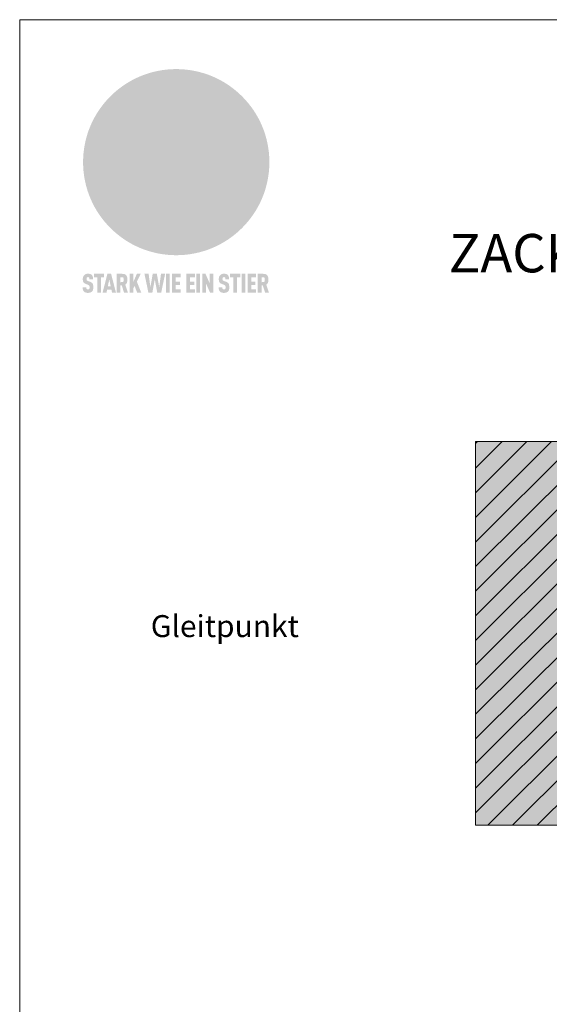
# Model space of a CAD drawing. Units: millimetres. Extents: x -4600 to 4531, y -10825 to -9724.
# Drawn here: x -3312 to -3119, y -10457 to -10097 of the extents above; entities that cross this region are included whole.
import ezdxf
from ezdxf.enums import TextEntityAlignment as Align

# ---------------------------------------------------------------- set-up
doc = ezdxf.new("R2010")
doc.units = ezdxf.units.MM
for name, color, linetype, lineweight, true_color in [('01_PREFA-Dachprodukt', 7, 'Continuous', 13, 0xe1000f), ('07_Mauerwerk', 7, 'Continuous', 9, 0x8296a0), ('07_Mauerwerkschraffur', 7, 'Continuous', 9, 0xdce6eb), ('10_Blattrahmen', 7, 'Continuous', 20, 0x000000), ('20_PREFA_Logo_weiss', 7, 'Continuous', 0, 0xfefefe), ('99_Text_1_DE', 7, 'Continuous', 25, 0xe1000f), ('99_Text_3_DE', 7, 'Continuous', 5, 0x505f69)]:
    doc.layers.add(name, color=color, linetype=linetype, lineweight=lineweight, true_color=true_color)
doc.styles.add('Arial', font='arial.ttf')
doc.styles.add('PREFA_Standard', font='arial.ttf', dxfattribs={"height": 20})

# ---------------------------------------------------------------- blocks, each defined once
blk = doc.blocks.new('A$C8d5866de')
h = blk.add_hatch(color=256)
h.dxf.hatch_style = 1
h.paths.add_polyline_path([(25.88, -1.79), (30.43, 2.83), (29.86, 3.85), (28.97, 5.42), (30.61, 5.51), (31.96, 5.49), (33.06, 5.39), (33.94, 5.21), (34.61, 4.98), (35.11, 4.71), (35.46, 4.42), (35.69, 4.13), (35.9, 3.67), (35.98, 3.2), (35.97, 2.74), (35.88, 2.32), (35.64, 1.65), (35.51, 1.39), (36.65, 2.5), (37.57, 3.44), (38.25, 4.27), (38.73, 4.92), (39.28, 5.79), (39.5, 6.31), (39.65, 6.89), (39.69, 7.52), (39.6, 8.21), (39.47, 8.6), (39.26, 8.97), (38.98, 9.31), (38.65, 9.63), (37.83, 10.18), (36.87, 10.64), (35.83, 11), (34.77, 11.29), (32.84, 11.67), (31.68, 11.8), (30.43, 11.88), (27.94, 11.93), (25.2, 11.86), (17.95, 24.26), (10.7, 36.66), (8.97, 36.63), (6.95, 36.49), (4.31, 36.16), (1.14, 35.59), (-0.61, 35.19), (-2.45, 34.69), (-4.36, 34.11), (-6.35, 33.41), (-8.39, 32.6), (-10.46, 31.66), (-11.95, 30.89), (-13.43, 30), (-14.88, 29.02), (-16.32, 27.96), (-17.72, 26.84), (-19.08, 25.66), (-21.68, 23.2), (-22.14, 22.78), (-22.7, 22.36), (-23.36, 21.94), (-24.12, 21.55), (-24.97, 21.2), (-25.93, 20.9), (-26.99, 20.66), (-28.15, 20.51), (-29.98, 20.27), (-31.01, 20.05), (-32.1, 19.74), (-33.19, 19.33), (-34.26, 18.78), (-35.28, 18.09), (-36.22, 17.24), (-36.66, 16.71), (-37.03, 16.13), (-37.33, 15.51), (-37.55, 14.89), (-37.7, 14.29), (-37.78, 13.71), (-37.79, 13.18), (-37.72, 12.72), (-38.08, 11.63), (-38.22, 10.64), (-38.19, 10.19), (-38.11, 9.8), (-37.98, 9.46), (-37.78, 9.18), (-37.03, 8.53), (-36.05, 7.94), (-34.78, 7.39), (-33.14, 6.84), (-33.5, 11.52), (-34.4, 12.11), (-35.06, 12.75), (-35.31, 13.13), (-35.46, 13.54), (-35.48, 13.86), (-35.41, 14.23), (-35.27, 14.62), (-35.05, 15.03), (-34.77, 15.43), (-34.42, 15.82), (-34.02, 16.17), (-33.56, 16.47), (-32.89, 16.79), (-32.13, 17.06), (-30.54, 17.45), (-28.73, 17.72), (-30.86, 5.72), (-33, -6.29), (-29.59, -5.64), (-26.61, -6.5), (-22.92, -0.91), (-15.97, -5.92), (-15.49, -19.29), (-11.91, -18.61), (-8.49, -19.48), (-3.25, -8.34), (0.23, -8.34), (4.44, -12.51), (15.04, -12.51), (16.8, -10.76), (21.99, -15.14), (27.17, -19.52), (30.62, -18.8), (35.07, -19.41)])
h.paths.add_polyline_path([(3.16, 5.42), (2.9, 5.18), (2.55, 5.05), (2.08, 5.01), (0.96, 5.1), (-0.85, 5.43), (-3.75, 5.67), (-5.66, 5.69), (-6.49, 5.61), (-7.16, 5.46), (-8.07, 5.08), (-8.8, 4.62), (-9.07, 4.35), (-9.29, 4.04), (-9.42, 3.7), (-9.47, 3.33), (-9.41, 2.6), (-9.26, 2.07), (-9.02, 1.62), (-10.37, 3.02), (-11.42, 4.18), (-12.15, 5.15), (-12.49, 5.78), (-12.81, 6.53), (-13.02, 7.28), (-13.05, 7.62), (-13.02, 7.92), (-12.83, 8.55), (-12.64, 8.93), (-12.35, 9.33), (-11.94, 9.74), (-11.37, 10.16), (-10.61, 10.57), (-9.64, 10.97), (-8.51, 11.31), (-7.32, 11.56), (-4.99, 11.87), (-3.05, 11.99), (-1.93, 12), (0.67, 11.9), (2.19, 11.76), (2.74, 11.68), (3.04, 11.57), (3.19, 11.39), (3.33, 11.09), (3.55, 10.23), (3.7, 9.24), (3.77, 8.37), (3.75, 7.52), (3.63, 6.59), (3.52, 6.14), (3.36, 5.75)], flags=16)
h = blk.add_hatch(color=256)
h.dxf.hatch_style = 1
h.paths.add_polyline_path([(-43.86, -62.92), (-43.89, -62.89), (-43.93, -62.86), (-43.97, -62.83), (-44.01, -62.8), (-44.05, -62.77), (-44.09, -62.74), (-44.13, -62.71), (-44.17, -62.68), (-44.21, -62.66), (-44.26, -62.63), (-44.3, -62.6), (-44.35, -62.58), (-44.45, -62.53), (-44.55, -62.48), (-44.66, -62.43), (-46.1, -61.86), (-46.19, -61.82), (-46.28, -61.78), (-46.35, -61.74), (-46.41, -61.7), (-46.46, -61.66), (-46.52, -61.61), (-46.56, -61.56), (-46.6, -61.51), (-46.63, -61.45), (-46.65, -61.39), (-46.67, -61.34), (-46.68, -61.28), (-46.69, -61.22), (-46.71, -61.15), (-46.71, -61.05), (-46.72, -60.95), (-46.71, -60.75), (-46.71, -60.67), (-46.7, -60.57), (-46.69, -60.5), (-46.67, -60.44), (-46.66, -60.38), (-46.63, -60.32), (-46.61, -60.27), (-46.58, -60.22), (-46.52, -60.14), (-46.48, -60.09), (-46.43, -60.05), (-46.39, -60.02), (-46.33, -59.99), (-46.28, -59.97), (-46.22, -59.95), (-46.15, -59.93), (-46.09, -59.92), (-45.98, -59.91), (-45.9, -59.91), (-45.83, -59.91), (-45.76, -59.93), (-45.69, -59.94), (-45.63, -59.96), (-45.57, -59.99), (-45.51, -60.03), (-45.45, -60.07), (-45.4, -60.12), (-45.36, -60.18), (-45.32, -60.24), (-45.29, -60.31), (-45.26, -60.39), (-45.24, -60.46), (-45.23, -60.53), (-45.22, -60.6), (-45.21, -60.66), (-45.21, -60.76), (-45.2, -60.91), (-45.2, -61.03), (-43.28, -61.03), (-43.28, -60.85), (-43.28, -60.67), (-43.3, -60.5), (-43.31, -60.41), (-43.32, -60.33), (-43.33, -60.25), (-43.34, -60.17), (-43.36, -60.09), (-43.37, -60.01), (-43.39, -59.93), (-43.41, -59.86), (-43.43, -59.79), (-43.45, -59.71), (-43.47, -59.64), (-43.5, -59.57), (-43.52, -59.5), (-43.55, -59.44), (-43.58, -59.37), (-43.61, -59.31), (-43.65, -59.25), (-43.68, -59.19), (-43.72, -59.13), (-43.76, -59.07), (-43.8, -59.01), (-43.84, -58.96), (-43.88, -58.91), (-43.93, -58.86), (-43.97, -58.81), (-44.02, -58.76), (-44.06, -58.72), (-44.1, -58.68), (-44.14, -58.65), (-44.19, -58.61), (-44.23, -58.58), (-44.28, -58.55), (-44.32, -58.52), (-44.37, -58.49), (-44.42, -58.46), (-44.47, -58.43), (-44.53, -58.41), (-44.58, -58.38), (-44.64, -58.36), (-44.69, -58.34), (-44.75, -58.32), (-44.81, -58.3), (-44.87, -58.28), (-44.94, -58.26), (-45, -58.24), (-45.07, -58.23), (-45.13, -58.21), (-45.2, -58.2), (-45.27, -58.19), (-45.34, -58.18), (-45.41, -58.17), (-45.49, -58.16), (-45.64, -58.15), (-45.8, -58.14), (-45.96, -58.13), (-46.1, -58.14), (-46.17, -58.14), (-46.24, -58.15), (-46.3, -58.15), (-46.37, -58.16), (-46.44, -58.17), (-46.5, -58.18), (-46.56, -58.19), (-46.63, -58.2), (-46.69, -58.21), (-46.75, -58.23), (-46.81, -58.24), (-46.87, -58.26), (-46.92, -58.28), (-46.98, -58.3), (-47.04, -58.32), (-47.09, -58.34), (-47.15, -58.36), (-47.2, -58.38), (-47.25, -58.41), (-47.31, -58.43), (-47.36, -58.46), (-47.41, -58.49), (-47.46, -58.52), (-47.5, -58.55), (-47.55, -58.58), (-47.6, -58.61), (-47.64, -58.65), (-47.69, -58.68), (-47.73, -58.72), (-47.77, -58.76), (-47.83, -58.81), (-47.88, -58.86), (-47.93, -58.91), (-47.98, -58.96), (-48.02, -59.02), (-48.07, -59.07), (-48.11, -59.13), (-48.15, -59.19), (-48.19, -59.25), (-48.23, -59.31), (-48.27, -59.37), (-48.3, -59.43), (-48.34, -59.5), (-48.37, -59.56), (-48.4, -59.63), (-48.43, -59.7), (-48.45, -59.77), (-48.48, -59.84), (-48.5, -59.91), (-48.52, -59.99), (-48.54, -60.06), (-48.56, -60.13), (-48.57, -60.21), (-48.59, -60.29), (-48.6, -60.36), (-48.61, -60.44), (-48.62, -60.52), (-48.63, -60.6), (-48.63, -60.69), (-48.64, -60.77), (-48.64, -60.85), (-48.64, -61.07), (-48.64, -61.21), (-48.63, -61.33), (-48.62, -61.46), (-48.61, -61.58), (-48.6, -61.69), (-48.58, -61.8), (-48.56, -61.9), (-48.54, -62), (-48.53, -62.05), (-48.52, -62.1), (-48.5, -62.15), (-48.49, -62.19), (-48.47, -62.24), (-48.46, -62.28), (-48.44, -62.32), (-48.43, -62.36), (-48.41, -62.4), (-48.39, -62.44), (-48.37, -62.48), (-48.36, -62.51), (-48.34, -62.55), (-48.32, -62.58), (-48.29, -62.61), (-48.27, -62.65), (-48.25, -62.68), (-48.23, -62.71), (-48.2, -62.74), (-48.18, -62.77), (-48.15, -62.8), (-48.13, -62.83), (-48.1, -62.86), (-48.07, -62.89), (-48.04, -62.92), (-48.01, -62.94), (-47.98, -62.97), (-47.95, -63), (-47.92, -63.02), (-47.89, -63.05), (-47.85, -63.07), (-47.82, -63.1), (-47.78, -63.12), (-47.75, -63.15), (-47.71, -63.17), (-47.67, -63.19), (-47.64, -63.21), (-47.6, -63.23), (-47.56, -63.26), (-47.52, -63.28), (-47.43, -63.32), (-47.35, -63.35), (-46, -63.9), (-45.88, -63.95), (-45.82, -63.97), (-45.76, -64), (-45.68, -64.04), (-45.59, -64.08), (-45.54, -64.12), (-45.47, -64.16), (-45.42, -64.21), (-45.37, -64.25), (-45.32, -64.3), (-45.28, -64.35), (-45.25, -64.4), (-45.23, -64.46), (-45.2, -64.53), (-45.18, -64.6), (-45.16, -64.69), (-45.14, -64.77), (-45.14, -64.84), (-45.13, -64.9), (-45.12, -64.97), (-45.12, -65.05), (-45.12, -65.12), (-45.12, -65.2), (-45.12, -65.4), (-45.12, -65.49), (-45.13, -65.55), (-45.14, -65.61), (-45.15, -65.68), (-45.16, -65.76), (-45.18, -65.83), (-45.2, -65.9), (-45.23, -65.97), (-45.26, -66.03), (-45.3, -66.08), (-45.32, -66.11), (-45.34, -66.13), (-45.38, -66.17), (-45.42, -66.21), (-45.47, -66.24), (-45.53, -66.27), (-45.59, -66.3), (-45.65, -66.32), (-45.72, -66.33), (-45.8, -66.34), (-45.88, -66.35), (-45.97, -66.35), (-46.05, -66.35), (-46.12, -66.34), (-46.2, -66.33), (-46.27, -66.31), (-46.33, -66.29), (-46.39, -66.26), (-46.45, -66.23), (-46.51, -66.19), (-46.56, -66.15), (-46.6, -66.11), (-46.63, -66.06), (-46.67, -66.01), (-46.7, -65.95), (-46.73, -65.88), (-46.75, -65.8), (-46.76, -65.75), (-46.77, -65.69), (-46.78, -65.63), (-46.78, -65.57), (-46.79, -65.51), (-46.79, -65.44), (-46.8, -65.37), (-46.8, -65.3), (-46.8, -65.23), (-48.72, -65.23), (-48.72, -65.41), (-48.72, -65.59), (-48.71, -65.76), (-48.69, -65.92), (-48.67, -66.08), (-48.66, -66.16), (-48.65, -66.23), (-48.63, -66.3), (-48.62, -66.37), (-48.6, -66.44), (-48.58, -66.51), (-48.56, -66.58), (-48.54, -66.64), (-48.52, -66.7), (-48.5, -66.77), (-48.47, -66.83), (-48.44, -66.89), (-48.41, -66.94), (-48.38, -67), (-48.35, -67.06), (-48.32, -67.11), (-48.28, -67.16), (-48.25, -67.21), (-48.21, -67.26), (-48.17, -67.31), (-48.13, -67.36), (-48.08, -67.41), (-48.04, -67.45), (-48, -67.49), (-47.96, -67.53), (-47.91, -67.56), (-47.86, -67.6), (-47.81, -67.64), (-47.76, -67.67), (-47.71, -67.7), (-47.65, -67.74), (-47.6, -67.77), (-47.54, -67.8), (-47.48, -67.83), (-47.42, -67.86), (-47.36, -67.88), (-47.29, -67.91), (-47.23, -67.93), (-47.16, -67.96), (-47.09, -67.98), (-47.02, -68), (-46.95, -68.02), (-46.88, -68.03), (-46.8, -68.05), (-46.73, -68.06), (-46.65, -68.08), (-46.57, -68.09), (-46.48, -68.1), (-46.4, -68.11), (-46.32, -68.11), (-46.23, -68.12), (-46.14, -68.12), (-45.96, -68.13), (-45.78, -68.12), (-45.69, -68.12), (-45.6, -68.11), (-45.52, -68.1), (-45.44, -68.09), (-45.35, -68.08), (-45.27, -68.07), (-45.2, -68.06), (-45.12, -68.04), (-45.04, -68.03), (-44.97, -68.01), (-44.89, -67.99), (-44.82, -67.97), (-44.75, -67.94), (-44.68, -67.92), (-44.62, -67.89), (-44.55, -67.87), (-44.49, -67.84), (-44.43, -67.81), (-44.37, -67.78), (-44.31, -67.75), (-44.25, -67.72), (-44.2, -67.69), (-44.14, -67.65), (-44.09, -67.62), (-44.04, -67.58), (-43.99, -67.55), (-43.95, -67.51), (-43.9, -67.47), (-43.86, -67.43), (-43.82, -67.39), (-43.77, -67.34), (-43.73, -67.3), (-43.69, -67.25), (-43.65, -67.2), (-43.63, -67.17), (-43.61, -67.14), (-43.59, -67.12), (-43.57, -67.09), (-43.54, -67.04), (-43.51, -66.98), (-43.48, -66.92), (-43.45, -66.86), (-43.42, -66.8), (-43.4, -66.74), (-43.38, -66.68), (-43.35, -66.62), (-43.33, -66.55), (-43.32, -66.49), (-43.3, -66.42), (-43.29, -66.35), (-43.27, -66.28), (-43.26, -66.21), (-43.24, -66.06), (-43.22, -65.9), (-43.21, -65.74), (-43.2, -65.57), (-43.19, -65.4), (-43.19, -65.21), (-43.19, -65.06), (-43.2, -64.9), (-43.2, -64.75), (-43.21, -64.61), (-43.22, -64.48), (-43.23, -64.34), (-43.25, -64.22), (-43.27, -64.1), (-43.29, -63.98), (-43.3, -63.93), (-43.31, -63.87), (-43.33, -63.82), (-43.34, -63.77), (-43.36, -63.72), (-43.37, -63.67), (-43.39, -63.62), (-43.41, -63.58), (-43.42, -63.53), (-43.44, -63.49), (-43.46, -63.45), (-43.48, -63.41), (-43.5, -63.37), (-43.52, -63.33), (-43.54, -63.29), (-43.57, -63.26), (-43.59, -63.22), (-43.62, -63.18), (-43.64, -63.15), (-43.67, -63.11), (-43.7, -63.08), (-43.73, -63.05), (-43.76, -63.01), (-43.79, -62.98), (-43.82, -62.95)])
h = blk.add_hatch(color=256)
h.dxf.hatch_style = 1
h.paths.add_polyline_path([(-39.22, -59.98), (-37.56, -59.98), (-37.56, -58.2), (-42.8, -58.2), (-42.8, -59.98), (-41.14, -59.98), (-41.14, -68.06), (-39.22, -68.06)])
h = blk.add_hatch(color=256)
h.dxf.hatch_style = 1
h.paths.add_polyline_path([(-38.36, -68.06), (-36.32, -68.06), (-36, -66.54), (-33.73, -66.54), (-33.41, -68.06), (-31.36, -68.06), (-33.9, -58.2), (-35.83, -58.2)])
h.paths.add_polyline_path([(-35.62, -64.76), (-34.86, -61.1), (-34.1, -64.76)], flags=16)
h = blk.add_hatch(color=256)
h.dxf.hatch_style = 1
h.paths.add_polyline_path([(-30.96, -68.06), (-29.03, -68.06), (-29.03, -64.26), (-28.37, -64.26), (-27.14, -68.06), (-25.13, -68.06), (-26.54, -63.83), (-26.46, -63.77), (-26.42, -63.74), (-26.38, -63.71), (-26.34, -63.68), (-26.3, -63.65), (-26.27, -63.62), (-26.23, -63.59), (-26.19, -63.56), (-26.16, -63.52), (-26.13, -63.49), (-26.1, -63.46), (-26.06, -63.42), (-26.03, -63.39), (-26, -63.36), (-25.98, -63.32), (-25.95, -63.29), (-25.92, -63.25), (-25.9, -63.21), (-25.87, -63.18), (-25.85, -63.14), (-25.82, -63.1), (-25.8, -63.06), (-25.78, -63.03), (-25.76, -62.99), (-25.74, -62.95), (-25.72, -62.91), (-25.7, -62.87), (-25.69, -62.83), (-25.67, -62.79), (-25.66, -62.74), (-25.64, -62.7), (-25.62, -62.62), (-25.59, -62.53), (-25.57, -62.45), (-25.55, -62.36), (-25.53, -62.27), (-25.51, -62.18), (-25.5, -62.09), (-25.48, -62), (-25.47, -61.9), (-25.46, -61.81), (-25.45, -61.71), (-25.45, -61.62), (-25.44, -61.52), (-25.44, -61.42), (-25.44, -61.32), (-25.45, -60.88), (-25.45, -60.71), (-25.47, -60.55), (-25.49, -60.39), (-25.5, -60.31), (-25.51, -60.24), (-25.52, -60.17), (-25.54, -60.09), (-25.55, -60.02), (-25.57, -59.95), (-25.59, -59.88), (-25.61, -59.82), (-25.63, -59.75), (-25.65, -59.68), (-25.67, -59.62), (-25.69, -59.56), (-25.72, -59.5), (-25.75, -59.44), (-25.77, -59.38), (-25.8, -59.32), (-25.83, -59.26), (-25.86, -59.21), (-25.9, -59.16), (-25.93, -59.1), (-25.97, -59.05), (-26, -59), (-26.02, -58.98), (-26.04, -58.95), (-26.06, -58.93), (-26.08, -58.91), (-26.1, -58.88), (-26.12, -58.86), (-26.14, -58.84), (-26.17, -58.82), (-26.19, -58.8), (-26.21, -58.77), (-26.23, -58.75), (-26.26, -58.73), (-26.28, -58.71), (-26.31, -58.69), (-26.33, -58.68), (-26.36, -58.66), (-26.39, -58.64), (-26.41, -58.62), (-26.44, -58.6), (-26.47, -58.59), (-26.52, -58.55), (-26.58, -58.52), (-26.64, -58.49), (-26.71, -58.46), (-26.77, -58.43), (-26.84, -58.41), (-26.91, -58.38), (-26.98, -58.36), (-27.05, -58.34), (-27.12, -58.32), (-27.2, -58.3), (-27.28, -58.29), (-27.36, -58.27), (-27.44, -58.26), (-27.52, -58.25), (-27.61, -58.23), (-27.7, -58.23), (-27.79, -58.22), (-27.88, -58.21), (-27.97, -58.21), (-28.17, -58.2), (-30.96, -58.2)])
h.paths.add_polyline_path([(-29.03, -59.98), (-27.61, -59.98), (-27.45, -60.48), (-27.44, -60.53), (-27.37, -60.79), (-27.37, -60.94), (-27.32, -61.59), (-27.61, -62.43), (-29.03, -62.57)], flags=16)
h = blk.add_hatch(color=256)
h.dxf.hatch_style = 1
h.paths.add_polyline_path([(-22.35, -62.44), (-22.35, -58.2), (-24.28, -58.2), (-24.28, -68.06), (-22.35, -68.06), (-22.35, -65.79), (-21.72, -64.46), (-20.3, -68.06), (-18.2, -68.06), (-20.48, -62.3), (-18.52, -58.2), (-20.48, -58.2)])
h = blk.add_hatch(color=256)
h.dxf.hatch_style = 1
h.paths.add_polyline_path([(-14.48, -68.06), (-12.43, -68.06), (-11.16, -61.08), (-9.88, -68.06), (-7.84, -68.06), (-5.78, -58.2), (-7.93, -58.2), (-8.86, -65.17), (-10.08, -58.2), (-12.24, -58.2), (-13.45, -65.17), (-14.38, -58.2), (-16.54, -58.2)])
h = blk.add_hatch(color=256)
h.dxf.hatch_style = 1
h.paths.add_polyline_path([(-5.32, -68.06), (-3.4, -68.06), (-3.4, -58.2), (-5.32, -58.2)])
h = blk.add_hatch(color=256)
h.dxf.hatch_style = 1
h.paths.add_polyline_path([(-0.32, -59.98), (2.25, -59.98), (2.25, -58.2), (-2.24, -58.2), (-2.24, -68.06), (2.25, -68.06), (2.25, -66.28), (-0.32, -66.28), (-0.32, -63.98), (1.9, -63.98), (1.9, -62.21), (-0.32, -62.21)])
h = blk.add_hatch(color=256)
h.dxf.hatch_style = 1
h.paths.add_polyline_path([(9.71, -68.06), (9.71, -66.28), (7.14, -66.28), (7.14, -63.98), (9.35, -63.98), (9.35, -62.21), (7.14, -62.21), (7.14, -59.98), (9.71, -59.98), (9.71, -58.2), (5.21, -58.2), (5.21, -68.06)])
h = blk.add_hatch(color=256)
h.dxf.hatch_style = 1
h.paths.add_polyline_path([(12.45, -58.2), (10.53, -58.2), (10.53, -68.06), (12.45, -68.06)])
h = blk.add_hatch(color=256)
h.dxf.hatch_style = 1
h.paths.add_polyline_path([(15.24, -58.2), (13.56, -58.2), (13.56, -68.06), (15.49, -68.06), (15.49, -63.24), (17.65, -68.06), (19.29, -68.06), (19.29, -58.2), (17.36, -58.2), (17.36, -63.02)])
h = blk.add_hatch(color=256)
h.dxf.hatch_style = 1
h.paths.add_polyline_path([(24.09, -60.75), (24.09, -60.67), (24.1, -60.57), (24.12, -60.5), (24.13, -60.44), (24.15, -60.38), (24.17, -60.32), (24.19, -60.27), (24.22, -60.22), (24.28, -60.14), (24.32, -60.09), (24.37, -60.05), (24.42, -60.02), (24.47, -59.99), (24.52, -59.97), (24.58, -59.95), (24.65, -59.93), (24.72, -59.92), (24.82, -59.91), (24.9, -59.91), (24.97, -59.91), (25.05, -59.93), (25.11, -59.94), (25.17, -59.96), (25.23, -59.99), (25.29, -60.03), (25.35, -60.07), (25.4, -60.12), (25.44, -60.18), (25.48, -60.24), (25.52, -60.31), (25.54, -60.39), (25.56, -60.46), (25.58, -60.53), (25.58, -60.6), (25.59, -60.66), (25.6, -60.76), (25.6, -60.91), (25.6, -61.03), (27.53, -61.03), (27.53, -60.85), (27.52, -60.67), (27.5, -60.5), (27.5, -60.41), (27.49, -60.33), (27.47, -60.25), (27.46, -60.17), (27.45, -60.09), (27.43, -60.01), (27.41, -59.93), (27.39, -59.86), (27.37, -59.79), (27.35, -59.71), (27.33, -59.64), (27.31, -59.57), (27.28, -59.5), (27.25, -59.44), (27.22, -59.37), (27.19, -59.31), (27.16, -59.25), (27.12, -59.19), (27.09, -59.13), (27.05, -59.07), (27.01, -59.01), (26.97, -58.96), (26.92, -58.91), (26.88, -58.86), (26.83, -58.81), (26.78, -58.76), (26.74, -58.72), (26.7, -58.68), (26.66, -58.65), (26.62, -58.61), (26.57, -58.58), (26.53, -58.55), (26.48, -58.52), (26.43, -58.49), (26.38, -58.46), (26.33, -58.43), (26.28, -58.41), (26.22, -58.38), (26.17, -58.36), (26.11, -58.34), (26.05, -58.32), (25.99, -58.3), (25.93, -58.28), (25.87, -58.26), (25.8, -58.24), (25.74, -58.23), (25.67, -58.21), (25.6, -58.2), (25.53, -58.19), (25.46, -58.18), (25.39, -58.17), (25.32, -58.16), (25.16, -58.15), (25.01, -58.14), (24.84, -58.13), (24.7, -58.14), (24.63, -58.14), (24.57, -58.15), (24.5, -58.15), (24.43, -58.16), (24.37, -58.17), (24.3, -58.18), (24.24, -58.19), (24.18, -58.2), (24.12, -58.21), (24.05, -58.23), (24, -58.24), (23.94, -58.26), (23.88, -58.28), (23.82, -58.3), (23.76, -58.32), (23.71, -58.34), (23.66, -58.36), (23.6, -58.38), (23.55, -58.41), (23.5, -58.43), (23.45, -58.46), (23.4, -58.49), (23.35, -58.52), (23.3, -58.55), (23.25, -58.58), (23.21, -58.61), (23.16, -58.65), (23.12, -58.68), (23.07, -58.72), (23.03, -58.76), (22.98, -58.81), (22.92, -58.86), (22.87, -58.91), (22.83, -58.96), (22.78, -59.02), (22.73, -59.07), (22.69, -59.13), (22.65, -59.19), (22.61, -59.25), (22.57, -59.31), (22.53, -59.37), (22.5, -59.43), (22.47, -59.5), (22.44, -59.56), (22.41, -59.63), (22.38, -59.7), (22.35, -59.77), (22.33, -59.84), (22.3, -59.91), (22.28, -59.99), (22.26, -60.06), (22.25, -60.13), (22.23, -60.21), (22.22, -60.29), (22.2, -60.36), (22.19, -60.44), (22.18, -60.52), (22.18, -60.6), (22.17, -60.69), (22.17, -60.77), (22.16, -60.85), (22.16, -61.07), (22.17, -61.21), (22.17, -61.33), (22.18, -61.46), (22.19, -61.58), (22.21, -61.69), (22.22, -61.8), (22.24, -61.9), (22.26, -62), (22.27, -62.05), (22.29, -62.1), (22.3, -62.15), (22.31, -62.19), (22.33, -62.24), (22.34, -62.28), (22.36, -62.32), (22.38, -62.36), (22.39, -62.4), (22.41, -62.44), (22.43, -62.48), (22.45, -62.51), (22.47, -62.55), (22.49, -62.58), (22.51, -62.61), (22.53, -62.65), (22.55, -62.68), (22.58, -62.71), (22.6, -62.74), (22.63, -62.77), (22.65, -62.8), (22.68, -62.83), (22.71, -62.86), (22.73, -62.89), (22.76, -62.92), (22.79, -62.94), (22.82, -62.97), (22.85, -63), (22.88, -63.02), (22.92, -63.05), (22.95, -63.07), (22.99, -63.1), (23.02, -63.12), (23.06, -63.15), (23.09, -63.17), (23.13, -63.19), (23.17, -63.21), (23.21, -63.23), (23.25, -63.26), (23.29, -63.28), (23.37, -63.32), (23.46, -63.35), (24.8, -63.9), (24.93, -63.95), (24.99, -63.97), (25.04, -64), (25.13, -64.04), (25.21, -64.08), (25.27, -64.12), (25.33, -64.16), (25.39, -64.21), (25.44, -64.25), (25.48, -64.3), (25.52, -64.35), (25.55, -64.4), (25.58, -64.46), (25.6, -64.53), (25.62, -64.6), (25.64, -64.69), (25.66, -64.77), (25.67, -64.84), (25.67, -64.9), (25.68, -64.97), (25.68, -65.05), (25.68, -65.12), (25.69, -65.2), (25.68, -65.4), (25.68, -65.49), (25.67, -65.55), (25.67, -65.61), (25.66, -65.68), (25.64, -65.76), (25.63, -65.83), (25.6, -65.9), (25.58, -65.97), (25.54, -66.03), (25.51, -66.08), (25.48, -66.11), (25.46, -66.13), (25.43, -66.17), (25.38, -66.21), (25.33, -66.24), (25.27, -66.27), (25.21, -66.3), (25.15, -66.32), (25.08, -66.33), (25.01, -66.34), (24.92, -66.35), (24.83, -66.35), (24.76, -66.35), (24.68, -66.34), (24.6, -66.33), (24.54, -66.31), (24.48, -66.29), (24.42, -66.26), (24.36, -66.23), (24.29, -66.19), (24.24, -66.15), (24.21, -66.11), (24.17, -66.06), (24.14, -66.01), (24.11, -65.95), (24.08, -65.88), (24.05, -65.8), (24.04, -65.75), (24.03, -65.69), (24.03, -65.63), (24.02, -65.57), (24.01, -65.51), (24.01, -65.44), (24.01, -65.37), (24.01, -65.3), (24.01, -65.23), (22.08, -65.23), (22.08, -65.41), (22.09, -65.59), (22.1, -65.76), (22.11, -65.92), (22.13, -66.08), (22.14, -66.16), (22.16, -66.23), (22.17, -66.3), (22.19, -66.37), (22.2, -66.44), (22.22, -66.51), (22.24, -66.58), (22.26, -66.64), (22.28, -66.7), (22.31, -66.77), (22.33, -66.83), (22.36, -66.89), (22.39, -66.94), (22.42, -67), (22.45, -67.06), (22.48, -67.11), (22.52, -67.16), (22.56, -67.21), (22.59, -67.26), (22.63, -67.31), (22.68, -67.36), (22.72, -67.41), (22.76, -67.45), (22.8, -67.49), (22.85, -67.53), (22.89, -67.56), (22.94, -67.6), (22.99, -67.64), (23.04, -67.67), (23.09, -67.7), (23.15, -67.74), (23.2, -67.77), (23.26, -67.8), (23.32, -67.83), (23.38, -67.86), (23.44, -67.88), (23.51, -67.91), (23.57, -67.93), (23.64, -67.96), (23.71, -67.98), (23.78, -68), (23.85, -68.02), (23.93, -68.03), (24, -68.05), (24.08, -68.06), (24.16, -68.08), (24.24, -68.09), (24.32, -68.1), (24.4, -68.11), (24.49, -68.11), (24.57, -68.12), (24.66, -68.12), (24.84, -68.13), (25.02, -68.12), (25.11, -68.12), (25.2, -68.11), (25.28, -68.1), (25.37, -68.09), (25.45, -68.08), (25.53, -68.07), (25.61, -68.06), (25.69, -68.04), (25.76, -68.03), (25.84, -68.01), (25.91, -67.99), (25.98, -67.97), (26.05, -67.94), (26.12, -67.92), (26.18, -67.89), (26.25, -67.87), (26.31, -67.84), (26.38, -67.81), (26.44, -67.78), (26.49, -67.75), (26.55, -67.72), (26.61, -67.69), (26.66, -67.65), (26.71, -67.62), (26.76, -67.58), (26.81, -67.55), (26.86, -67.51), (26.9, -67.47), (26.94, -67.43), (26.99, -67.39), (27.03, -67.34), (27.07, -67.3), (27.12, -67.25), (27.15, -67.2), (27.17, -67.17), (27.19, -67.14), (27.21, -67.12), (27.23, -67.09), (27.26, -67.04), (27.29, -66.98), (27.33, -66.92), (27.35, -66.86), (27.38, -66.8), (27.4, -66.74), (27.43, -66.68), (27.45, -66.62), (27.47, -66.55), (27.49, -66.49), (27.5, -66.42), (27.52, -66.35), (27.53, -66.28), (27.54, -66.21), (27.56, -66.06), (27.58, -65.9), (27.6, -65.74), (27.6, -65.57), (27.61, -65.4), (27.61, -65.21), (27.61, -65.06), (27.61, -64.9), (27.6, -64.75), (27.59, -64.61), (27.58, -64.48), (27.57, -64.34), (27.55, -64.22), (27.54, -64.1), (27.51, -63.98), (27.5, -63.93), (27.49, -63.87), (27.47, -63.82), (27.46, -63.77), (27.45, -63.72), (27.43, -63.67), (27.41, -63.62), (27.4, -63.58), (27.38, -63.53), (27.36, -63.49), (27.34, -63.45), (27.32, -63.41), (27.3, -63.37), (27.28, -63.33), (27.26, -63.29), (27.24, -63.26), (27.21, -63.22), (27.19, -63.18), (27.16, -63.15), (27.13, -63.11), (27.1, -63.08), (27.07, -63.05), (27.04, -63.01), (27.01, -62.98), (26.98, -62.95), (26.94, -62.92), (26.91, -62.89), (26.87, -62.86), (26.84, -62.83), (26.8, -62.8), (26.76, -62.77), (26.72, -62.74), (26.68, -62.71), (26.63, -62.68), (26.59, -62.66), (26.54, -62.63), (26.5, -62.6), (26.45, -62.58), (26.35, -62.53), (26.25, -62.48), (26.15, -62.43), (24.7, -61.86), (24.61, -61.82), (24.53, -61.78), (24.45, -61.74), (24.4, -61.7), (24.34, -61.66), (24.29, -61.61), (24.24, -61.56), (24.2, -61.51), (24.17, -61.45), (24.15, -61.39), (24.13, -61.34), (24.12, -61.28), (24.11, -61.22), (24.1, -61.15), (24.09, -61.05), (24.09, -60.95)])
h = blk.add_hatch(color=256)
h.dxf.hatch_style = 1
h.paths.add_polyline_path([(29.7, -59.98), (29.7, -68.06), (31.63, -68.06), (31.63, -59.98), (33.29, -59.98), (33.29, -58.2), (28.04, -58.2), (28.04, -59.98)])
h = blk.add_hatch(color=256)
h.dxf.hatch_style = 1
h.paths.add_polyline_path([(34.04, -68.06), (35.96, -68.06), (35.96, -58.2), (34.04, -58.2)])
h = blk.add_hatch(color=256)
h.dxf.hatch_style = 1
h.paths.add_polyline_path([(37.11, -68.06), (41.61, -68.06), (41.61, -66.28), (39.04, -66.28), (39.04, -63.98), (41.25, -63.98), (41.25, -62.21), (39.04, -62.21), (39.04, -59.98), (41.61, -59.98), (41.61, -58.2), (37.11, -58.2)])
h = blk.add_hatch(color=256)
h.dxf.hatch_style = 1
h.paths.add_polyline_path([(42.47, -68.06), (44.4, -68.06), (44.4, -64.26), (45.07, -64.26), (46.29, -68.06), (48.3, -68.06), (46.89, -63.83), (46.97, -63.77), (47.01, -63.74), (47.05, -63.71), (47.09, -63.68), (47.13, -63.65), (47.17, -63.62), (47.2, -63.59), (47.24, -63.56), (47.27, -63.52), (47.3, -63.49), (47.34, -63.46), (47.37, -63.42), (47.4, -63.39), (47.43, -63.36), (47.45, -63.32), (47.48, -63.29), (47.51, -63.25), (47.54, -63.21), (47.56, -63.18), (47.58, -63.14), (47.61, -63.1), (47.63, -63.06), (47.65, -63.03), (47.67, -62.99), (47.69, -62.95), (47.71, -62.91), (47.73, -62.87), (47.74, -62.83), (47.76, -62.79), (47.77, -62.74), (47.79, -62.7), (47.81, -62.62), (47.84, -62.53), (47.86, -62.45), (47.88, -62.36), (47.9, -62.27), (47.92, -62.18), (47.93, -62.09), (47.95, -62), (47.96, -61.9), (47.97, -61.81), (47.98, -61.71), (47.98, -61.62), (47.99, -61.52), (47.99, -61.42), (47.99, -61.32), (47.98, -60.88), (47.98, -60.71), (47.96, -60.55), (47.95, -60.39), (47.93, -60.31), (47.92, -60.24), (47.91, -60.17), (47.89, -60.09), (47.88, -60.02), (47.86, -59.95), (47.84, -59.88), (47.82, -59.82), (47.8, -59.75), (47.78, -59.68), (47.76, -59.62), (47.74, -59.56), (47.71, -59.5), (47.68, -59.44), (47.66, -59.38), (47.63, -59.32), (47.6, -59.26), (47.57, -59.21), (47.53, -59.16), (47.5, -59.1), (47.46, -59.05), (47.43, -59), (47.41, -58.98), (47.39, -58.95), (47.37, -58.93), (47.35, -58.91), (47.33, -58.88), (47.31, -58.86), (47.29, -58.84), (47.27, -58.82), (47.24, -58.8), (47.22, -58.77), (47.2, -58.75), (47.17, -58.73), (47.15, -58.71), (47.12, -58.69), (47.1, -58.68), (47.07, -58.66), (47.05, -58.64), (47.02, -58.62), (46.99, -58.6), (46.96, -58.59), (46.91, -58.55), (46.85, -58.52), (46.79, -58.49), (46.72, -58.46), (46.66, -58.43), (46.59, -58.41), (46.52, -58.38), (46.45, -58.36), (46.38, -58.34), (46.31, -58.32), (46.23, -58.3), (46.15, -58.29), (46.07, -58.27), (45.99, -58.26), (45.91, -58.25), (45.82, -58.23), (45.73, -58.23), (45.64, -58.22), (45.55, -58.21), (45.46, -58.21), (45.26, -58.2), (42.47, -58.2)])
h.paths.add_polyline_path([(44.4, -59.98), (45.82, -59.98), (45.98, -60.48), (45.99, -60.53), (46.06, -60.79), (46.06, -60.94), (46.11, -61.59), (45.82, -62.43), (44.4, -62.57)], flags=16)
at = {"layer": '01_PREFA-Dachprodukt'}
h = blk.add_hatch(color=256, dxfattribs=at)
h.dxf.hatch_style = 1
h.paths.add_polyline_path([(-40.22, -27.12), (-38.86, -29.02), (-37.43, -30.85), (-35.9, -32.61), (-34.29, -34.29), (-32.61, -35.9), (-30.85, -37.42), (-29.02, -38.86), (-27.12, -40.22), (-25.15, -41.48), (-23.12, -42.65), (-21.03, -43.72), (-18.88, -44.69), (-16.68, -45.56), (-14.42, -46.32), (-12.12, -46.97), (-9.77, -47.51), (-7.39, -47.94), (-4.96, -48.25), (-2.5, -48.44), (0, -48.5), (2.5, -48.44), (4.96, -48.25), (7.39, -47.94), (9.77, -47.51), (12.12, -46.97), (14.42, -46.32), (16.68, -45.56), (18.88, -44.69), (21.03, -43.72), (23.12, -42.65), (25.15, -41.48), (27.12, -40.22), (29.02, -38.86), (30.85, -37.42), (32.61, -35.9), (34.29, -34.29), (35.9, -32.61), (37.42, -30.85), (38.86, -29.02), (40.22, -27.12), (41.48, -25.15), (42.65, -23.12), (43.72, -21.03), (44.69, -18.88), (45.56, -16.68), (46.32, -14.42), (46.97, -12.12), (47.51, -9.77), (47.94, -7.39), (48.25, -4.96), (48.44, -2.5), (48.5, 0), (48.44, 2.5), (48.25, 4.96), (47.94, 7.39), (47.51, 9.77), (46.97, 12.12), (46.32, 14.42), (45.56, 16.68), (44.69, 18.88), (43.72, 21.03), (42.65, 23.12), (41.48, 25.15), (40.22, 27.12), (38.86, 29.02), (37.42, 30.85), (35.9, 32.61), (34.29, 34.29), (32.61, 35.9), (30.85, 37.42), (29.02, 38.86), (27.12, 40.22), (25.15, 41.48), (23.12, 42.65), (21.03, 43.72), (18.88, 44.69), (16.68, 45.56), (14.42, 46.32), (12.12, 46.97), (9.77, 47.51), (7.39, 47.94), (4.96, 48.25), (2.5, 48.44), (0, 48.5), (-2.5, 48.44), (-4.96, 48.25), (-7.39, 47.94), (-9.77, 47.51), (-12.12, 46.97), (-14.42, 46.32), (-16.68, 45.56), (-18.88, 44.69), (-21.03, 43.72), (-23.12, 42.65), (-25.15, 41.48), (-27.12, 40.22), (-29.02, 38.86), (-30.85, 37.42), (-32.61, 35.9), (-34.29, 34.29), (-35.9, 32.61), (-37.43, 30.85), (-38.86, 29.02), (-40.22, 27.12), (-41.48, 25.15), (-42.65, 23.12), (-43.72, 21.03), (-44.69, 18.88), (-45.56, 16.68), (-46.32, 14.42), (-46.97, 12.12), (-47.51, 9.77), (-47.94, 7.39), (-48.25, 4.96), (-48.44, 2.5), (-48.5, 0), (-48.44, -2.5), (-48.25, -4.96), (-47.94, -7.39), (-47.51, -9.77), (-46.97, -12.12), (-46.32, -14.42), (-45.56, -16.68), (-44.69, -18.88), (-43.72, -21.03), (-42.65, -23.12), (-41.48, -25.15)])
h.paths.add_polyline_path([(-26.11, -24.38), (-20.54, -24.38), (-19.96, -24.41), (-19.44, -24.49), (-18.52, -24.77), (-17.78, -25.21), (-17.2, -25.76), (-16.76, -26.38), (-16.47, -27.05), (-16.3, -27.73), (-16.24, -28.38), (-16.33, -29.38), (-16.58, -30.23), (-16.99, -30.94), (-17.53, -31.53), (-18.2, -31.97), (-18.98, -32.29), (-19.86, -32.48), (-20.83, -32.54), (-22.5, -32.54), (-22.5, -36.08), (-26.11, -36.08)], flags=16)
h.paths.add_polyline_path([(-22.5, -27.38), (-20.52, -27.38), (-20, -27.73), (-19.74, -28.11), (-19.65, -28.57), (-19.74, -29.02), (-20, -29.41), (-20.38, -29.66), (-20.84, -29.75), (-22.5, -29.75)], flags=0)
h.paths.add_polyline_path([(-33, -6.29), (-30.86, 5.72), (-28.73, 17.72), (-30.54, 17.45), (-32.13, 17.06), (-32.89, 16.79), (-33.56, 16.47), (-34.02, 16.17), (-34.42, 15.82), (-34.77, 15.43), (-35.05, 15.03), (-35.27, 14.62), (-35.41, 14.23), (-35.48, 13.86), (-35.46, 13.54), (-35.31, 13.13), (-35.06, 12.75), (-34.4, 12.11), (-33.5, 11.52), (-33.14, 6.84), (-34.78, 7.39), (-36.05, 7.94), (-37.03, 8.53), (-37.78, 9.18), (-37.98, 9.46), (-38.11, 9.8), (-38.19, 10.19), (-38.22, 10.64), (-38.08, 11.63), (-37.72, 12.72), (-37.79, 13.18), (-37.78, 13.71), (-37.7, 14.29), (-37.55, 14.89), (-37.33, 15.51), (-37.03, 16.13), (-36.66, 16.71), (-36.22, 17.24), (-35.28, 18.09), (-34.26, 18.78), (-33.19, 19.33), (-32.1, 19.74), (-31.01, 20.05), (-29.98, 20.27), (-28.15, 20.51), (-26.99, 20.66), (-25.93, 20.9), (-24.97, 21.2), (-24.12, 21.55), (-23.36, 21.94), (-22.7, 22.36), (-22.14, 22.78), (-21.68, 23.2), (-19.08, 25.66), (-17.72, 26.84), (-16.32, 27.96), (-14.88, 29.02), (-13.43, 30), (-11.95, 30.89), (-10.46, 31.66), (-8.39, 32.6), (-6.35, 33.41), (-4.36, 34.11), (-2.45, 34.69), (-0.61, 35.19), (1.14, 35.59), (4.31, 36.16), (6.95, 36.49), (8.97, 36.63), (10.7, 36.66), (17.95, 24.26), (25.2, 11.86), (27.94, 11.93), (30.43, 11.88), (31.68, 11.8), (32.84, 11.67), (34.77, 11.29), (35.83, 11), (36.87, 10.64), (37.83, 10.18), (38.65, 9.63), (38.98, 9.31), (39.26, 8.97), (39.47, 8.6), (39.6, 8.21), (39.69, 7.52), (39.65, 6.89), (39.5, 6.31), (39.28, 5.79), (38.73, 4.92), (38.25, 4.27), (37.57, 3.44), (36.65, 2.5), (35.51, 1.39), (35.64, 1.65), (35.88, 2.32), (35.97, 2.74), (35.98, 3.2), (35.9, 3.67), (35.69, 4.13), (35.46, 4.42), (35.11, 4.71), (34.61, 4.98), (33.94, 5.21), (33.06, 5.39), (31.96, 5.49), (30.61, 5.51), (28.97, 5.42), (29.86, 3.85), (30.43, 2.83), (25.88, -1.79), (35.07, -19.41), (30.62, -18.8), (27.17, -19.52), (21.99, -15.14), (16.8, -10.76), (15.04, -12.51), (4.44, -12.51), (0.23, -8.34), (-3.25, -8.34), (-8.49, -19.48), (-11.91, -18.61), (-15.49, -19.29), (-15.97, -5.92), (-22.92, -0.91), (-26.61, -6.5), (-29.59, -5.64)], flags=16)
h.paths.add_polyline_path([(-15.69, -24.38), (-8.82, -24.38), (-8.07, -24.44), (-7.36, -24.59), (-6.71, -24.86), (-6.14, -25.22), (-5.67, -25.7), (-5.31, -26.27), (-5.08, -26.95), (-5, -27.73), (-5.11, -28.63), (-5.24, -29.07), (-5.43, -29.48), (-5.68, -29.86), (-5.98, -30.18), (-6.34, -30.46), (-6.76, -30.66), (-6.41, -30.83), (-6.09, -31.07), (-5.81, -31.36), (-5.58, -31.71), (-5.38, -32.11), (-5.22, -32.56), (-5.04, -33.58), (-4.94, -34.84), (-4.84, -35.54), (-4.64, -36.08), (-8.25, -36.08), (-8.45, -35.19), (-8.54, -34.28), (-8.64, -33.46), (-8.72, -33.07), (-8.86, -32.72), (-9.05, -32.43), (-9.32, -32.2), (-9.69, -32.06), (-10.16, -32), (-12.08, -32), (-12.08, -36.08), (-15.69, -36.08)], flags=16)
h.paths.add_polyline_path([(-12.08, -27.17), (-9.47, -27.17), (-8.96, -27.5), (-8.7, -27.88), (-8.61, -28.33), (-8.7, -28.78), (-8.96, -29.16), (-9.34, -29.41), (-9.8, -29.5), (-12.08, -29.5)], flags=0)
h.paths.add_polyline_path([(-3.89, -24.38), (5.79, -24.38), (5.79, -27.38), (-0.29, -27.38), (-0.29, -28.84), (5.23, -28.84), (5.23, -31.63), (-0.29, -31.63), (-0.29, -33.09), (5.97, -33.09), (5.97, -36.08), (-3.89, -36.08)], flags=16)
h.paths.add_polyline_path([(-10.37, 3.02), (-11.42, 4.18), (-12.15, 5.15), (-12.49, 5.78), (-12.81, 6.53), (-13.07, 7.46), (-13.02, 7.92), (-12.83, 8.55), (-12.64, 8.93), (-12.35, 9.33), (-11.94, 9.74), (-11.37, 10.16), (-10.61, 10.57), (-9.64, 10.97), (-8.51, 11.31), (-7.32, 11.56), (-4.99, 11.87), (-3.05, 11.99), (-1.93, 12), (0.67, 11.9), (2.19, 11.76), (2.99, 11.63), (3.19, 11.39), (3.33, 11.09), (3.55, 10.23), (3.7, 9.24), (3.77, 8.37), (3.75, 7.52), (3.63, 6.59), (3.52, 6.14), (3.28, 5.53), (2.9, 5.18), (2.55, 5.05), (2.08, 5.01), (0.96, 5.1), (-0.85, 5.43), (-3.75, 5.67), (-5.66, 5.69), (-6.49, 5.61), (-7.16, 5.46), (-8.07, 5.08), (-8.8, 4.62), (-9.07, 4.35), (-9.29, 4.04), (-9.42, 3.7), (-9.47, 3.33), (-9.41, 2.6), (-9.26, 2.07), (-9.02, 1.62)], flags=0)
h.paths.add_polyline_path([(6.95, -24.38), (16.27, -24.38), (16.27, -27.38), (10.56, -27.38), (10.56, -28.84), (14.68, -28.84), (14.67, -31.63), (10.56, -31.63), (10.56, -36.08), (6.95, -36.08)], flags=16)
h.paths.add_polyline_path([(18.1, -24.38), (21.62, -24.38), (25.88, -36.08), (22.14, -36.08), (21.65, -34.41), (17.93, -34.41), (17.41, -36.08), (13.79, -36.08)], flags=16)
h.paths.add_polyline_path([(18.72, -31.9), (19.87, -28.25), (20.93, -31.9)], flags=0)
h.paths.add_polyline_path([(-0.85, 5.43), (0.96, 5.1), (2.08, 5.01), (2.55, 5.05), (2.9, 5.18), (3.16, 5.42), (3.36, 5.75), (3.52, 6.14), (3.63, 6.59), (3.75, 7.52), (3.77, 8.37), (3.7, 9.24), (3.55, 10.23), (3.33, 11.09), (3.19, 11.39), (3.04, 11.57), (2.74, 11.68), (2.19, 11.76), (0.67, 11.9), (-1.93, 12), (-3.05, 11.99), (-4.99, 11.87), (-7.32, 11.56), (-8.51, 11.31), (-9.64, 10.97), (-10.61, 10.57), (-11.37, 10.16), (-11.94, 9.74), (-12.35, 9.33), (-12.64, 8.93), (-12.83, 8.55), (-13.02, 7.92), (-13.05, 7.62), (-13.02, 7.28), (-12.81, 6.53), (-12.49, 5.78), (-12.15, 5.15), (-11.42, 4.18), (-10.37, 3.02), (-9.02, 1.62), (-9.26, 2.07), (-9.41, 2.6), (-9.47, 3.33), (-9.42, 3.7), (-9.29, 4.04), (-9.07, 4.35), (-8.8, 4.62), (-8.07, 5.08), (-7.16, 5.46), (-6.49, 5.61), (-5.66, 5.69), (-3.75, 5.67)], flags=0)
h.paths.add_polyline_path([(-20.84, -27.38), (-22.5, -27.38), (-22.5, -29.75), (-20.84, -29.75), (-20.38, -29.66), (-20, -29.41), (-19.74, -29.02), (-19.65, -28.57), (-19.74, -28.11), (-20, -27.73), (-20.38, -27.47)], flags=0)
h.paths.add_polyline_path([(-9.8, -29.5), (-9.34, -29.41), (-8.96, -29.16), (-8.7, -28.78), (-8.61, -28.33), (-8.7, -27.88), (-8.96, -27.5), (-9.34, -27.25), (-9.8, -27.17), (-12.08, -27.17), (-12.08, -29.5)], flags=0)
h.paths.add_polyline_path([(20.93, -31.9), (19.88, -28.3), (19.85, -28.3), (18.72, -31.9)], flags=0)
h = blk.add_hatch(color=256, dxfattribs=at)
h.dxf.hatch_style = 1
h.paths.add_polyline_path([(3.77, 8.37), (3.7, 9.24), (3.55, 10.23), (3.33, 11.09), (3.19, 11.39), (3.04, 11.57), (2.74, 11.68), (2.19, 11.76), (0.67, 11.9), (-1.93, 12), (-3.05, 11.99), (-4.99, 11.87), (-7.32, 11.56), (-8.51, 11.31), (-9.64, 10.97), (-10.61, 10.57), (-11.37, 10.16), (-11.94, 9.74), (-12.35, 9.33), (-12.64, 8.93), (-12.83, 8.55), (-13.02, 7.92), (-13.05, 7.62), (-13.02, 7.28), (-12.81, 6.53), (-12.49, 5.78), (-12.15, 5.15), (-11.42, 4.18), (-10.37, 3.02), (-9.02, 1.62), (-9.26, 2.07), (-9.41, 2.6), (-9.47, 3.33), (-9.42, 3.7), (-9.29, 4.04), (-9.07, 4.35), (-8.8, 4.62), (-8.07, 5.08), (-7.16, 5.46), (-6.49, 5.61), (-5.66, 5.69), (-3.75, 5.67), (-0.85, 5.43), (0.96, 5.1), (2.08, 5.01), (2.55, 5.05), (2.9, 5.18), (3.16, 5.42), (3.36, 5.75), (3.52, 6.14), (3.63, 6.59), (3.75, 7.52)])
h = blk.add_hatch(color=256, dxfattribs=at)
h.dxf.hatch_style = 1
h.paths.add_polyline_path([(-8.7, -27.88), (-8.96, -27.5), (-9.34, -27.25), (-9.8, -27.17), (-12.08, -27.17), (-12.08, -29.5), (-9.8, -29.5), (-9.34, -29.41), (-8.96, -29.16), (-8.7, -28.78), (-8.61, -28.33)])
h.paths.add_polyline_path([(-19.74, -28.11), (-20, -27.73), (-20.38, -27.47), (-20.84, -27.38), (-22.5, -27.38), (-22.5, -29.75), (-20.84, -29.75), (-20.38, -29.66), (-20, -29.41), (-19.74, -29.02), (-19.65, -28.57)])
h.paths.add_polyline_path([(19.88, -28.3), (19.85, -28.3), (18.72, -31.9), (20.93, -31.9)])
at = {"layer": '20_PREFA_Logo_weiss'}
h = blk.add_hatch(color=256, dxfattribs=at)
h.dxf.hatch_style = 1
h.paths.add_polyline_path([(-16.99, -30.94), (-16.58, -30.23), (-16.33, -29.38), (-16.24, -28.38), (-16.3, -27.73), (-16.47, -27.05), (-16.76, -26.38), (-17.2, -25.76), (-17.78, -25.21), (-18.52, -24.77), (-19.44, -24.49), (-19.96, -24.41), (-20.54, -24.38), (-26.11, -24.38), (-26.11, -36.08), (-22.5, -36.08), (-22.5, -32.54), (-20.83, -32.54), (-19.86, -32.48), (-18.98, -32.29), (-18.2, -31.97), (-17.53, -31.53)])
h.paths.add_polyline_path([(-20.84, -29.75), (-22.5, -29.75), (-22.5, -27.38), (-20.84, -27.38), (-20.38, -27.47), (-20, -27.73), (-19.74, -28.11), (-19.65, -28.57), (-19.74, -29.02), (-20, -29.41), (-20.38, -29.66)], flags=16)
h.paths.add_polyline_path([(-6.76, -30.66), (-6.34, -30.46), (-5.98, -30.18), (-5.68, -29.86), (-5.43, -29.48), (-5.24, -29.07), (-5.11, -28.63), (-5, -27.73), (-5.08, -26.95), (-5.31, -26.27), (-5.67, -25.7), (-6.14, -25.22), (-6.71, -24.86), (-7.36, -24.59), (-8.07, -24.44), (-8.82, -24.38), (-15.69, -24.38), (-15.69, -36.08), (-12.08, -36.08), (-12.08, -32), (-10.16, -32), (-9.69, -32.06), (-9.32, -32.2), (-9.05, -32.43), (-8.86, -32.72), (-8.72, -33.07), (-8.64, -33.46), (-8.54, -34.28), (-8.45, -35.19), (-8.25, -36.08), (-4.64, -36.08), (-4.84, -35.54), (-4.94, -34.84), (-5.04, -33.58), (-5.22, -32.56), (-5.38, -32.11), (-5.58, -31.71), (-5.81, -31.36), (-6.09, -31.07), (-6.41, -30.83)])
h.paths.add_polyline_path([(-12.08, -29.5), (-12.08, -27.17), (-9.8, -27.17), (-9.34, -27.25), (-8.96, -27.5), (-8.7, -27.88), (-8.61, -28.33), (-8.7, -28.78), (-8.96, -29.16), (-9.34, -29.41), (-9.8, -29.5)], flags=16)
h.paths.add_polyline_path([(-0.29, -31.63), (5.23, -31.63), (5.23, -28.84), (-0.29, -28.84), (-0.29, -27.38), (5.79, -27.38), (5.79, -24.38), (-3.89, -24.38), (-3.89, -36.08), (5.97, -36.08), (5.97, -33.09), (-0.29, -33.09)])
h.paths.add_polyline_path([(14.68, -28.84), (10.56, -28.84), (10.56, -27.38), (16.27, -27.38), (16.27, -24.38), (6.95, -24.38), (6.95, -36.08), (10.56, -36.08), (10.56, -31.63), (14.67, -31.63)])
h.paths.add_polyline_path([(21.62, -24.38), (18.1, -24.38), (13.79, -36.08), (17.41, -36.08), (17.93, -34.41), (21.65, -34.41), (22.14, -36.08), (25.88, -36.08)])
h.paths.add_polyline_path([(19.85, -28.3), (19.88, -28.3), (20.93, -31.9), (18.72, -31.9)], flags=16)
blk = doc.blocks.new('5')
at = {"layer": '10_Blattrahmen'}
blk.add_lwpolyline([(-3753.86, -9142.94), (-3239.36, -9142.94), (-3239.36, -8415.3), (-3753.86, -8415.3)], close=True, dxfattribs=at)
at = {"xscale": 0.7000000000000002, "yscale": 0.7000000000000002, "zscale": 0.7000000000000002}
blk.add_blockref('A$C8d5866de', (-3696.81, -8467.27), dxfattribs=at)
blk = doc.blocks.new('100')
at = {"layer": '07_Mauerwerk'}
h = blk.add_hatch(dxfattribs=at)
h.set_pattern_fill('ANSI31', color=256, scale=2)
h.set_pattern_definition([(45, (254.838, -6806.056), (-4.490128, 4.490128), [])])
h.paths.add_polyline_path([(-2852.58, -9935.7), (-2952.58, -9935.7), (-2952.58, -10075.7), (-2852.58, -10075.7)])
at = {"layer": '07_Mauerwerkschraffur'}
h = blk.add_hatch(color=256, dxfattribs=at)
h.dxf.hatch_style = 1
h.paths.add_polyline_path([(-2852.58, -9935.7), (-2952.58, -9935.7), (-2952.58, -10075.7), (-2852.58, -10075.7)])
at = {"layer": '07_Mauerwerk'}
blk.add_lwpolyline([(-2852.58, -9935.7), (-2952.58, -9935.7), (-2952.58, -10075.7), (-2852.58, -10075.7)], close=True, dxfattribs=at)

msp = doc.modelspace()

# ---------------------------------------------------------------- block references
msp.add_blockref('5', (441.365, -1682.186))
at = {"layer": '07_Mauerwerk'}
msp.add_blockref('100', (-193.743, -315.694), dxfattribs=at)

# ---------------------------------------------------------------- texts
at = {"layer": '99_Text_1_DE', "insert": (-2821.638, -10175.66), "char_height": 14, "attachment_point": 3, "style": 'Arial'}
msp.add_mtext_dynamic_manual_height_columns('ZACKENPROFIL 22/40/2,0 (horizontal)', width=3649.58859, gutter_width=262.5, heights=[0], dxfattribs=at)
at = {"layer": '99_Text_3_DE', "ltscale": 1.5, "style": 'PREFA_Standard'}
msp.add_text('Gleitpunkt', height=8, dxfattribs=at).set_placement((-3237.734, -10318.715), align=Align.MIDDLE_CENTER)

doc.saveas('drawing.dxf')
